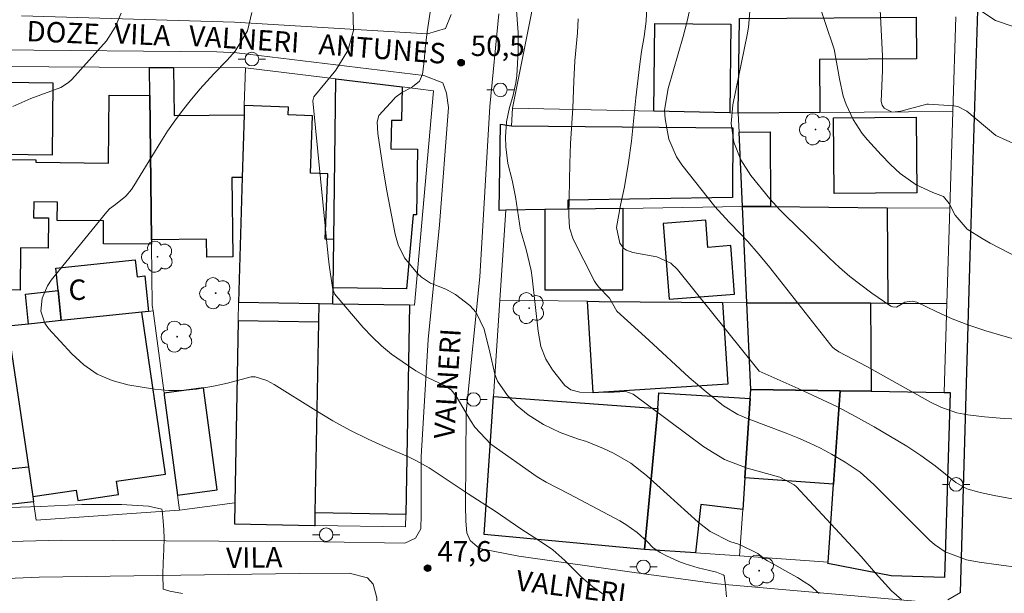
# Model space of a CAD drawing. Units: metres. Extents: x 289373 to 289889, y 1676567 to 1677132.
# Drawn here: x 289424 to 289497, y 1676705 to 1676747 of the extents above; entities that cross this region are included whole.
import ezdxf
from ezdxf.enums import TextEntityAlignment as Align

# ---------------------------------------------------------------- set-up
doc = ezdxf.new("R2010")
doc.units = ezdxf.units.M
doc.header["$MEASUREMENT"] = 0
for name, color, linetype, lineweight, true_color in [('Arvores_Isoladas', 7, 'Continuous', 18, 0x00ff33), ('Curvas_Intermediarias', 7, 'Continuous', 9, 0x783c14), ('Curvas_Mestras', 7, 'Continuous', 20, 0x783c14), ('Pto_Cotado', 7, 'Continuous', 9, 0x783c14), ('Topon_Pto_Cotado', 7, 'Continuous', 9, 0x783c14)]:
    doc.layers.add(name, color=color, linetype=linetype, lineweight=lineweight, true_color=true_color)
for name, color, linetype, lineweight in [('Edificacoes', 7, 'Continuous', 30), ('Muro_Grade', 8, 'Continuous', 20), ('Pavimentacao_Asfaltica_Mfio', 10, 'Continuous', 30), ('Pavimentacao_Nao_Asfaltica_S_Mfio', 10, 'Continuous', 15), ('Poste', 7, 'Continuous', 9), ('Topon_de_Vias', 7, 'Continuous', 9), ('Topon_Fundacao_Const_Ruinas', 7, 'Continuous', 9)]:
    doc.layers.add(name, color=color, linetype=linetype, lineweight=lineweight)
doc.styles.add('Arial', font='arial.ttf', dxfattribs={"height": 1.5})

# ---------------------------------------------------------------- blocks, each defined once
blk = doc.blocks.new('Cotas')
at = {"layer": 'Pto_Cotado'}
blk.add_hatch(color=256, dxfattribs=at).paths.add_polyline_path([(0, 0.24, 1), (0, -0.24, 1)])
at = {"layer": 'Pto_Cotado', "lineweight": -3}
blk.add_lwpolyline([(0, -0.24, -1), (0, 0.24, -1)], format="xyb", close=True, dxfattribs=at)
blk = doc.blocks.new('Poste')
at = {"layer": 'Poste'}
for points in [[(-0.5, 0), (-1, 0)], [(0.5, 0), (1, 0)]]:
    blk.add_lwpolyline(points, dxfattribs=at)
blk.add_lwpolyline([(0, 0.5, 1), (0, -0.5, 1)], format="xyb", close=True, dxfattribs=at)
blk = doc.blocks.new('Arvore')
at = {"layer": 'Arvores_Isoladas'}
blk.add_lwpolyline([(-0.718, 0.493, 0.872324), (-0.722, -0.551, 0.862983), (0.284, -0.827, 0.900105), (0.89, 0.029, 0.863155), (0.262, 0.861, 0.882486)], format="xyb", close=True, dxfattribs=at)
blk.add_circle((0, 0), 0.0286, dxfattribs=at)

msp = doc.modelspace()

# ---------------------------------------------------------------- linework, layer by layer
at = {"layer": 'Curvas_Intermediarias', "flags": 128}
for points, elevation in [([(289497.705, 1676729.582), (289495.566, 1676730.69), (289494.987, 1676731.026), (289493.881, 1676731.713), (289492.993, 1676732.742), (289492.568, 1676733.585), (289492.136, 1676734.115), (289491.364, 1676734.397), (289490.141, 1676734.963), (289488.975, 1676735.789), (289488.248, 1676736.461), (289487.56, 1676737.174), (289486.561, 1676738.268), (289486.169, 1676738.745), (289485.505, 1676739.776), (289485.003, 1676740.869), (289484.78, 1676741.484), (289484.511, 1676742.767), (289484.112, 1676744.927), (289482.136, 1676750.848)], 56), ([(289487.43, 1676749.31), (289487.655, 1676744.438), (289487.671, 1676743.371), (289487.572, 1676741.099), (289487.647, 1676740.822), (289487.798, 1676740.611), (289488.384, 1676740.314), (289489.016, 1676740.391), (289490.912, 1676740.892), (289491.048, 1676740.899), (289492.91, 1676740.78), (289493.197, 1676740.736), (289493.861, 1676740.38), (289495.979, 1676738.583), (289497.51, 1676737.904)], 57), ([(289460.765, 1676748.109), (289460.9, 1676746.152), (289460.912, 1676744.782), (289460.816, 1676742.986), (289460.747, 1676742.474), (289460.516, 1676741.465), (289460.285, 1676740.657), (289460.055, 1676739.59), (289459.974, 1676738.501), (289459.996, 1676737.755), (289460.157, 1676736.543), (289460.459, 1676735.309), (289460.718, 1676734.077), (289461.087, 1676731.625), (289461.488, 1676730.225), (289461.856, 1676728.662), (289461.931, 1676728.131), (289462.37, 1676724.206), (289462.569, 1676723.093), (289462.938, 1676722.146), (289463.439, 1676721.374), (289464.343, 1676720.23), (289464.776, 1676719.891), (289465.437, 1676719.725), (289467.52, 1676719.706), (289468.809, 1676719.775), (289469.348, 1676719.59), (289474.55, 1676715.708), (289476.063, 1676714.783), (289477.721, 1676714.154), (289480.126, 1676713.493), (289481.187, 1676712.913), (289481.342, 1676712.762), (289486.089, 1676707.641), (289487.141, 1676706.436), (289488.335, 1676705.131), (289489.066, 1676704.491)], 51), ([(289470.35, 1676748.121), (289470.3, 1676746.995), (289470.152, 1676745.877), (289469.971, 1676744.762), (289469.82, 1676743.642), (289469.558, 1676741.366), (289469.237, 1676738.189), (289469.012, 1676736.608), (289468.709, 1676734.815), (289468.417, 1676733.465), (289468.123, 1676731.827), (289468.376, 1676730.686), (289468.664, 1676730.293), (289468.863, 1676730.159), (289469.343, 1676729.988), (289471.106, 1676729.664), (289472.132, 1676729.215), (289472.62, 1676728.744), (289478.611, 1676721.267), (289481.478, 1676720.004), (289482.899, 1676719.349), (289484.306, 1676718.664), (289485.689, 1676717.933), (289487.056, 1676717.171), (289489.46, 1676715.766), (289490.49, 1676715.085), (289491.529, 1676714.319), (289493.063, 1676713.082), (289493.852, 1676712.62), (289494.846, 1676712.346), (289495.864, 1676712.135), (289497.716, 1676711.791)], 53), ([(289473.561, 1676748.11), (289473.325, 1676746.985), (289473.038, 1676745.869), (289471.922, 1676742.038), (289471.665, 1676740.456), (289471.709, 1676739.818), (289471.985, 1676738.319), (289472.539, 1676737.026), (289472.935, 1676736.43), (289475.349, 1676733.369), (289476.408, 1676732.23), (289477.238, 1676731.377), (289477.766, 1676730.801), (289478.542, 1676729.917), (289479.287, 1676729.005), (289483.872, 1676723.183), (289483.999, 1676723.039), (289484.143, 1676722.912), (289484.466, 1676722.704), (289486.528, 1676721.611), (289491.188, 1676718.999), (289491.942, 1676718.634), (289493.119, 1676718.207), (289493.938, 1676718.053), (289495.164, 1676717.917), (289496.612, 1676717.783), (289498.754, 1676717.696)], 54), ([(289431.752, 1676747.578), (289431.323, 1676746.561), (289430.668, 1676745.563), (289428.132, 1676742.711), (289427.89, 1676742.479), (289427.317, 1676742.132), (289425.122, 1676741.302), (289423.796, 1676740.728)], 47), ([(289441.346, 1676747.634), (289441.024, 1676746.29), (289440.129, 1676744.792), (289439.546, 1676744.134), (289438.556, 1676743.122), (289437.529, 1676741.987), (289436.824, 1676741.15), (289436.247, 1676740.422), (289435.692, 1676739.678), (289435.169, 1676738.911), (289434.668, 1676738.128), (289432.69, 1676734.894), (289432.509, 1676734.628), (289432.09, 1676734.144), (289431.348, 1676733.52), (289430.886, 1676733.194), (289430.691, 1676732.991), (289426.624, 1676727.953), (289426.346, 1676727.542), (289425.965, 1676726.646), (289425.866, 1676725.68), (289426.143, 1676724.804), (289426.417, 1676724.409), (289428.124, 1676722.536), (289429.025, 1676721.729), (289430, 1676721.06), (289431.089, 1676720.598), (289432.253, 1676720.273), (289434.193, 1676719.951), (289435.225, 1676719.861), (289436.263, 1676719.858), (289437.294, 1676719.952), (289438.526, 1676720.168), (289439.561, 1676720.39), (289441.299, 1676720.845), (289441.592, 1676720.858), (289442.445, 1676720.584), (289442.99, 1676720.293), (289446.052, 1676718.381), (289447.31, 1676717.631), (289448.589, 1676716.922), (289449.899, 1676716.272), (289451.231, 1676715.662), (289452.9, 1676714.943), (289453.404, 1676714.707), (289454.376, 1676714.17), (289457.231, 1676712.263), (289459.223, 1676710.996), (289461.1, 1676709.68), (289462.486, 1676708.815), (289463.45, 1676708.133), (289464.33, 1676707.346), (289465.571, 1676706.123), (289466.402, 1676705.415), (289467.29, 1676704.778)], 48), ([(289448.763, 1676747.941), (289448.817, 1676746.302), (289448.411, 1676744.833), (289447.523, 1676743.397), (289446.701, 1676742.413), (289445.909, 1676741.427), (289445.868, 1676741.343), (289445.839, 1676741.153), (289446.95, 1676729.716), (289447.043, 1676728.894), (289447.303, 1676727.263), (289447.442, 1676726.942), (289447.545, 1676726.801), (289449.533, 1676724.485), (289450.185, 1676723.788), (289450.871, 1676723.131), (289451.611, 1676722.533), (289452.385, 1676721.976), (289453.403, 1676721.307), (289454.309, 1676720.781), (289455.503, 1676720.216), (289455.988, 1676719.89), (289456.356, 1676719.434), (289457.419, 1676717.645), (289457.732, 1676717.154), (289458.906, 1676715.905), (289462.31, 1676713.507), (289462.957, 1676713.119), (289464.636, 1676712.247), (289468.369, 1676710.267), (289468.813, 1676710.009), (289469.646, 1676709.418), (289470.407, 1676708.728), (289470.799, 1676708.323), (289471.333, 1676707.946), (289471.799, 1676707.697), (289472.705, 1676707.293), (289473.179, 1676707.104), (289474.13, 1676706.828), (289474.954, 1676706.627), (289475.465, 1676706.498), (289475.954, 1676706.309), (289476.048, 1676706.26), (289476.145, 1676705.531), (289476.207, 1676704.693)], 49), ([(289497.188, 1676746.635), (289495.977, 1676747.037), (289494.958, 1676747.715)], 58), ([(289465.328, 1676747.177), (289465.262, 1676746.142), (289465.08, 1676744.071), (289465.005, 1676742.596), (289464.934, 1676740.613), (289464.744, 1676738.006), (289464.693, 1676736.535), (289464.624, 1676732.715), (289464.683, 1676731.817), (289464.954, 1676730.968), (289466.515, 1676727.879), (289466.603, 1676727.731), (289466.819, 1676727.47), (289467.615, 1676726.639), (289468.155, 1676725.679), (289470.5, 1676723.559), (289473.476, 1676720.805), (289474.718, 1676719.742), (289475.991, 1676718.727), (289477.035, 1676718.08), (289477.795, 1676717.762), (289480.597, 1676716.714), (289481.449, 1676716.375), (289482.288, 1676716.009), (289483.108, 1676715.602), (289483.916, 1676715.168), (289484.932, 1676714.59), (289486.031, 1676713.839), (289487.022, 1676712.946), (289491.118, 1676708.85), (289491.476, 1676708.526), (289492.264, 1676707.985), (289493.831, 1676707.415), (289494.767, 1676707.232), (289497.657, 1676706.838)], 52), ([(289423.594, 1676711.251), (289425.86, 1676711.328), (289428.878, 1676711.464), (289431.775, 1676711.473), (289433.758, 1676711.359), (289434.744, 1676711.124), (289434.774, 1676711.034), (289434.847, 1676710.252), (289434.884, 1676709.613), (289434.905, 1676709.005), (289434.885, 1676708.175), (289434.845, 1676707.19), (289434.81, 1676706.36), (289434.845, 1676705.263), (289434.842, 1676705.244), (289435.338, 1676705.1), (289436.26, 1676704.929)], 47)]:
    msp.add_lwpolyline(points, dxfattribs=dict(at, elevation=elevation))
at = {"layer": 'Curvas_Mestras', "flags": 128}
for points, elevation in [([(289483.018, 1676704.928), (289482.38, 1676705.485), (289481.902, 1676705.791), (289481.414, 1676706.107), (289480.94, 1676706.379), (289480.493, 1676706.617), (289479.767, 1676707.028), (289479.211, 1676707.345), (289479.088, 1676707.4), (289478.786, 1676707.655), (289478.516, 1676707.861), (289477.165, 1676708.538), (289476.462, 1676708.758), (289475.007, 1676709.489), (289474.125, 1676710.177), (289470.336, 1676713.595), (289469.178, 1676714.507), (289467.907, 1676715.255), (289467.183, 1676715.598), (289465.918, 1676716.097), (289465.27, 1676716.307), (289463.99, 1676716.763), (289462.777, 1676717.354), (289461.634, 1676718.069), (289460.847, 1676718.735), (289460.131, 1676719.48), (289459.4, 1676720.544), (289459.192, 1676721.052), (289458.83, 1676722.671), (289458.404, 1676724.352), (289457.816, 1676725.594), (289457.364, 1676726.101), (289456.315, 1676726.901), (289455.608, 1676727.304), (289454.477, 1676727.747), (289453.816, 1676728.177), (289453.529, 1676728.458), (289452.56, 1676729.604), (289452.092, 1676730.559), (289451.944, 1676731.076), (289451.885, 1676731.339), (289451.233, 1676734.659), (289450.935, 1676736.431), (289450.611, 1676738.729), (289450.561, 1676739.61), (289450.68, 1676740.066), (289451.804, 1676741.291), (289451.865, 1676741.377), (289452.336, 1676741.72), (289453.157, 1676742.18), (289453.658, 1676742.577), (289453.889, 1676743.11), (289453.996, 1676744.057), (289454.085, 1676744.984), (289454.219, 1676746.207), (289454.44, 1676747.653)], 50), ([(289477.925, 1676747.696), (289477.828, 1676746.557), (289477.731, 1676745.991), (289476.666, 1676740.844), (289476.547, 1676739.47), (289476.753, 1676738.106), (289477.254, 1676736.812), (289478.007, 1676735.648), (289479.39, 1676733.94), (289480.125, 1676733.132), (289480.51, 1676732.745), (289483.771, 1676729.582), (289484.514, 1676728.896), (289485.278, 1676728.236), (289486.073, 1676727.614), (289486.889, 1676727.017), (289488.277, 1676726.055), (289488.417, 1676725.992), (289488.7, 1676725.981), (289489.305, 1676726.333), (289489.84, 1676726.406), (289490.187, 1676726.351), (289491.606, 1676725.669), (289492.792, 1676725.128), (289494.009, 1676724.656), (289495.247, 1676724.242), (289496.499, 1676723.869), (289498.068, 1676723.431)], 55)]:
    msp.add_lwpolyline(points, dxfattribs=dict(at, elevation=elevation))
at = {"layer": 'Edificacoes', "flags": 128}
for points in [[(289487.577, 1676747.273), (289490.143, 1676747.29), (289490.164, 1676744.229), (289483.035, 1676744.181), (289483.061, 1676740.281), (289477.078, 1676740.241), (289477.172, 1676747.202), (289480.629, 1676747.225)], [(289470.874, 1676740.377), (289470.944, 1676746.836), (289476.517, 1676746.775), (289476.447, 1676740.254)], [(289433.87, 1676741.529), (289433.847, 1676743.603), (289435.604, 1676743.592), (289435.637, 1676740.071), (289440.778, 1676740.12), (289440.64, 1676735.502), (289439.893, 1676735.495), (289439.948, 1676729.672), (289438.037, 1676729.654), (289438.024, 1676730.967), (289433.988, 1676730.929)], [(289421.386, 1676742.508), (289421.323, 1676737.241), (289426.706, 1676737.176), (289426.769, 1676742.443)], [(289447.362, 1676730.962), (289447.515, 1676742.752), (289452.38, 1676742.16), (289452.348, 1676739.685), (289451.598, 1676739.695), (289451.571, 1676737.613), (289453.514, 1676737.588), (289453.451, 1676732.77), (289453.199, 1676732.773), (289452.717, 1676727.321), (289447.316, 1676727.408)], [(289433.988, 1676730.929), (289433.992, 1676730.596), (289430.449, 1676730.638), (289430.469, 1676732.317), (289427.057, 1676732.358), (289427.073, 1676733.687), (289425.338, 1676733.708), (289425.324, 1676732.549), (289426.425, 1676732.536), (289426.398, 1676730.302), (289424.364, 1676730.326), (289424.327, 1676727.232), (289419.063, 1676727.295), (289419.134, 1676733.219), (289423.176, 1676733.17), (289423.219, 1676736.821), (289425.481, 1676736.794), (289425.479, 1676736.631), (289430.818, 1676736.567), (289430.878, 1676741.565), (289433.87, 1676741.529)], [(289440.778, 1676740.12), (289440.64, 1676735.502), (289440.366, 1676726.345), (289446.284, 1676726.249), (289447.3, 1676726.233), (289447.316, 1676727.408), (289447.362, 1676730.962), (289446.736, 1676730.986), (289446.921, 1676735.781), (289445.654, 1676735.83), (289445.816, 1676740.037), (289444.02, 1676740.107), (289444.042, 1676740.665), (289440.798, 1676740.79)], [(289462.876, 1676733.146), (289459.999, 1676733.099), (289459.522, 1676733.07), (289459.602, 1676739.427), (289460.411, 1676739.314), (289476.686, 1676739.163), (289476.639, 1676734.041), (289464.548, 1676733.844), (289464.559, 1676733.173)], [(289490.146, 1676739.942), (289490.184, 1676734.38), (289484.11, 1676734.339), (289484.072, 1676739.9)], [(289477.39, 1676733.382), (289477.142, 1676738.846), (289479.412, 1676738.862), (289479.45, 1676733.366)], [(289464.559, 1676733.173), (289462.876, 1676733.146), (289462.867, 1676727.251), (289468.604, 1676727.243), (289468.613, 1676733.239)], [(289488.052, 1676726.255), (289486.779, 1676726.259), (289477.713, 1676726.293), (289477.39, 1676733.382), (289479.45, 1676733.366), (289488.004, 1676733.288)], [(289474.688, 1676732.371), (289471.56, 1676732.123), (289472.001, 1676726.553), (289476.807, 1676726.934), (289476.524, 1676730.507), (289474.847, 1676730.374)], [(289433.271, 1676725.612), (289427.351, 1676724.991), (289427.12, 1676727.193), (289426.947, 1676728.84), (289432.789, 1676729.454), (289432.919, 1676728.214), (289433.485, 1676728.273), (289433.759, 1676725.664)], [(289427.351, 1676724.991), (289424.956, 1676724.739), (289424.725, 1676726.941), (289427.12, 1676727.193)], [(289466.858, 1676726.405), (289475.927, 1676726.311), (289476.31, 1676720.32), (289466.43, 1676719.69), (289466, 1676726.413)], [(289486.779, 1676726.259), (289486.823, 1676719.792), (289484.557, 1676719.824), (289478.003, 1676719.916), (289477.713, 1676726.293)], [(289427.351, 1676724.991), (289424.956, 1676724.739), (289423.43, 1676724.579), (289423.735, 1676722.495), (289424.941, 1676714.249), (289425.262, 1676712.053), (289428.456, 1676712.521), (289428.567, 1676711.764), (289431.562, 1676712.202), (289431.419, 1676713.182), (289435.013, 1676713.707), (289433.271, 1676725.612)], [(289446.26, 1676724.876), (289446.284, 1676726.249), (289447.3, 1676726.233), (289452.929, 1676726.141), (289452.654, 1676710.741), (289446.01, 1676710.86)], [(289445.944, 1676709.94), (289445.993, 1676709.939), (289446.01, 1676710.86), (289446.26, 1676724.876), (289440.341, 1676724.972), (289440.103, 1676711.603), (289440.075, 1676710.045)], [(289418.768, 1676714.287), (289419.013, 1676714.315), (289418.495, 1676718.964), (289418.25, 1676718.936), (289417.658, 1676724.246), (289423.43, 1676724.579), (289423.735, 1676722.495), (289422.617, 1676722.37), (289423.54, 1676714.092), (289424.941, 1676714.249), (289425.262, 1676712.053), (289425.317, 1676711.678), (289419.136, 1676710.989)], [(289434.921, 1676719.511), (289435.902, 1676712.159), (289438.81, 1676712.547), (289437.81, 1676720.043), (289434.902, 1676719.655)], [(289477.564, 1676713.436), (289477.958, 1676719.26), (289478.003, 1676719.916), (289484.557, 1676719.824), (289484.077, 1676712.979)], [(289492.191, 1676719.716), (289492.628, 1676719.704), (289492.231, 1676706.111), (289488.31, 1676706.226), (289483.656, 1676707.142), (289483.674, 1676707.236), (289484.077, 1676712.979), (289484.557, 1676719.824), (289486.823, 1676719.792)], [(289459.09, 1676719.38), (289459.091, 1676719.402), (289471.161, 1676718.517), (289470.198, 1676708.164), (289458.42, 1676709.275)], [(289477.564, 1676713.436), (289477.406, 1676711.108), (289474.337, 1676711.466), (289473.923, 1676707.912), (289470.198, 1676708.164), (289471.161, 1676718.517), (289471.246, 1676719.67), (289477.958, 1676719.26)]]:
    msp.add_lwpolyline(points, close=True, dxfattribs=at)
at = {"layer": 'Muro_Grade', "flags": 128}
for points in [[(289433.847, 1676743.603), (289419.02, 1676743.699), (289419.403, 1676748.241)], [(289460.496, 1676740.591), (289461.894, 1676747.588), (289461.898, 1676747.68)], [(289492.836, 1676740.348), (289493.053, 1676747.31)], [(289477.078, 1676740.241), (289477.172, 1676747.202)], [(289434.095, 1676725.699), (289434.042, 1676726.093), (289433.992, 1676730.596), (289433.988, 1676730.929), (289433.87, 1676741.529), (289433.847, 1676743.603)], [(289440.881, 1676743.558), (289435.604, 1676743.592), (289433.847, 1676743.603)], [(289440.881, 1676743.558), (289440.798, 1676740.79), (289440.778, 1676740.12), (289440.64, 1676735.502), (289440.366, 1676726.345)], [(289447.515, 1676742.752), (289440.881, 1676743.558)], [(289447.515, 1676742.752), (289452.38, 1676742.16), (289454.688, 1676741.879), (289453.296, 1676726.135), (289452.929, 1676726.141), (289447.3, 1676726.233)], [(289447.515, 1676742.752), (289447.362, 1676730.962), (289447.316, 1676727.408), (289447.3, 1676726.233)], [(289460.411, 1676739.314), (289460.496, 1676740.591)], [(289460.496, 1676740.591), (289470.874, 1676740.377), (289476.447, 1676740.254), (289477.078, 1676740.241)], [(289492.836, 1676740.348), (289483.061, 1676740.281), (289477.078, 1676740.241)], [(289477.078, 1676740.241), (289477.142, 1676738.846), (289477.39, 1676733.382)], [(289492.614, 1676733.247), (289492.836, 1676740.348)], [(289477.39, 1676733.382), (289468.613, 1676733.239), (289464.559, 1676733.173), (289462.876, 1676733.146), (289459.999, 1676733.099), (289459.56, 1676726.48)], [(289492.614, 1676733.247), (289488.004, 1676733.288), (289479.45, 1676733.366), (289477.39, 1676733.382)], [(289477.713, 1676726.293), (289477.39, 1676733.382)], [(289492.395, 1676726.239), (289492.614, 1676733.247)], [(289440.366, 1676726.345), (289440.341, 1676724.972), (289440.103, 1676711.603)], [(289440.366, 1676726.345), (289446.284, 1676726.249)], [(289459.091, 1676719.402), (289459.56, 1676726.48)], [(289477.713, 1676726.293), (289475.927, 1676726.311), (289466.858, 1676726.405), (289466, 1676726.413), (289459.56, 1676726.48)], [(289477.713, 1676726.293), (289486.779, 1676726.259), (289488.052, 1676726.255), (289492.395, 1676726.239)], [(289478.003, 1676719.916), (289477.713, 1676726.293)], [(289423.43, 1676724.579), (289424.956, 1676724.739), (289427.351, 1676724.991), (289433.271, 1676725.612), (289433.759, 1676725.664), (289434.095, 1676725.699)], [(289436.049, 1676711.062), (289435.902, 1676712.159), (289434.921, 1676719.511), (289434.902, 1676719.655), (289434.095, 1676725.699)], [(289445.993, 1676709.939), (289446.01, 1676710.86), (289446.26, 1676724.876), (289446.284, 1676726.249)], [(289446.284, 1676726.249), (289447.3, 1676726.233)], [(289492.395, 1676726.239), (289492.191, 1676719.716), (289486.823, 1676719.792), (289484.557, 1676719.824)], [(289417.658, 1676724.246), (289418.25, 1676718.936), (289418.768, 1676714.287), (289419.136, 1676710.989), (289425.317, 1676711.678)], [(289423.43, 1676724.579), (289423.735, 1676722.495), (289424.941, 1676714.249), (289425.262, 1676712.053), (289425.317, 1676711.678)], [(289477.175, 1676707.692), (289483.674, 1676707.236), (289484.077, 1676712.979), (289484.557, 1676719.824)], [(289477.958, 1676719.26), (289478.003, 1676719.916)], [(289478.003, 1676719.916), (289484.557, 1676719.824)], [(289470.198, 1676708.164), (289458.42, 1676709.275), (289459.09, 1676719.38), (289459.091, 1676719.402)], [(289471.161, 1676718.517), (289459.091, 1676719.402)], [(289471.161, 1676718.517), (289471.246, 1676719.67), (289477.958, 1676719.26)], [(289477.175, 1676707.692), (289477.406, 1676711.108), (289477.564, 1676713.436), (289477.958, 1676719.26)], [(289470.198, 1676708.164), (289471.161, 1676718.517)], [(289436.049, 1676711.062), (289425.514, 1676710.333), (289425.317, 1676711.678)], [(289440.103, 1676711.603), (289436.049, 1676711.062)], [(289445.993, 1676709.939), (289445.944, 1676709.94), (289440.075, 1676710.045), (289440.103, 1676711.603)], [(289445.993, 1676709.939), (289452.638, 1676709.821), (289452.654, 1676710.741)], [(289477.175, 1676707.692), (289473.923, 1676707.912), (289470.198, 1676708.164)]]:
    msp.add_lwpolyline(points, dxfattribs=at)
at = {"layer": 'Pavimentacao_Asfaltica_Mfio', "flags": 128}
msp.add_lwpolyline([(289493.392, 1676705.016), (289494.115, 1676729.745), (289495.267, 1676766.627), (289495.412, 1676778.216), (289495.639, 1676785.379), (289495.691, 1676789.757), (289495.268, 1676794.835), (289494.679, 1676798.865), (289494.038, 1676801.321), (289493.078, 1676804.489), (289491.305, 1676809.077), (289490.476, 1676811.971), (289489.889, 1676817.062), (289488.945, 1676831.46), (289488.764, 1676832.235), (289487.989, 1676833.605), (289487.243, 1676834.299), (289485.67, 1676834.971), (289453.608, 1676837.812)], dxfattribs=at)
at = {"layer": 'Pavimentacao_Nao_Asfaltica_S_Mfio', "flags": 128}
for points in [[(289455.994, 1676747.495), (289455.566, 1676746.452), (289454.241, 1676746.061), (289440.068, 1676746.922), (289424.436, 1676747.4)], [(289491.461, 1676704.252), (289475.559, 1676705.641), (289469.419, 1676706.483), (289460.963, 1676707.67), (289458.078, 1676708.236), (289457.389, 1676708.836), (289457.133, 1676709.398), (289457.058, 1676710.255), (289457.047, 1676711.396), (289457.102, 1676718.251), (289458.089, 1676728.196), (289458.836, 1676740.723), (289459.482, 1676747.534)], [(289422.624, 1676744.887), (289438.771, 1676744.74), (289440.252, 1676744.679), (289453.991, 1676743.012), (289455.377, 1676742.474), (289455.651, 1676741.694), (289455.8, 1676740.663), (289455.136, 1676732.027), (289454.306, 1676723.61), (289453.795, 1676715), (289453.788, 1676710.717), (289453.773, 1676709.692), (289453.364, 1676709.001), (289452.593, 1676708.643), (289446.646, 1676708.719), (289427.342, 1676708.844), (289416.143, 1676708.559)], [(289450.512, 1676702.654), (289450.531, 1676704.614), (289450.263, 1676705.623), (289449.844, 1676706.072), (289448.509, 1676706.421), (289444.829, 1676706.404), (289425.738, 1676706.123), (289414.551, 1676705.672), (289412.713, 1676705.701), (289412.248, 1676705.424), (289411.921, 1676704.945), (289411.825, 1676703.954)], [(289493.392, 1676705.016), (289492.477, 1676704.47)]]:
    msp.add_lwpolyline(points, dxfattribs=at)

# ---------------------------------------------------------------- block references
at = {"layer": 'Arvores_Isoladas'}
for p in [(289482.747, 1676739.042), (289434.422, 1676729.684), (289438.694, 1676727.003), (289461.711, 1676725.905), (289435.865, 1676723.808), (289478.611, 1676706.608)]:
    msp.add_blockref('Arvore', p, dxfattribs=at)
at = {"layer": 'Poste'}
for p in [(289441.356, 1676744.208), (289459.603, 1676741.944), (289457.633, 1676719.19), (289493.074, 1676712.95), (289446.81, 1676709.255), (289470.111, 1676706.89)]:
    msp.add_blockref('Poste', p, dxfattribs=at)
at = {"layer": 'Pto_Cotado'}
for p in [(289456.716, 1676743.946, 50.52), (289454.263, 1676706.795, 47.56)]:
    msp.add_blockref('Cotas', p, dxfattribs=at)

# ---------------------------------------------------------------- texts
at = {"layer": 'Topon_de_Vias', "style": 'Arial'}
for s, rotation, p in [('DOZE', 357.45428, (289424.779, 1676745.529)), ('VILA', 357.45428, (289431.214, 1676745.36)), ('VALNERI', 356.34894, (289436.688, 1676745.191)), ('ANTUNES', 355.59774, (289446.227, 1676744.57)), ('VALNERI', 86.53667, (289456.219, 1676716.259)), ('VILA', 0.58492, (289439.473, 1676706.808)), ('VALNERI', 352.73906, (289460.685, 1676705.172))]:
    msp.add_text(s, height=1.5, rotation=rotation, dxfattribs=at).set_placement(p)
at = {"layer": 'Topon_Fundacao_Const_Ruinas', "style": 'Arial'}
msp.add_text('C', height=1.5, dxfattribs=at).set_placement((289428.536, 1676727.261), align=Align.MIDDLE_CENTER)
at = {"layer": 'Topon_Pto_Cotado', "style": 'Arial'}
for s, p in [('50,5', (289457.423, 1676744.435, 50.52)), ('47,6', (289454.971, 1676707.284, 47.56))]:
    msp.add_text(s, height=1.5, dxfattribs=at).set_placement(p)

doc.saveas('drawing.dxf')
